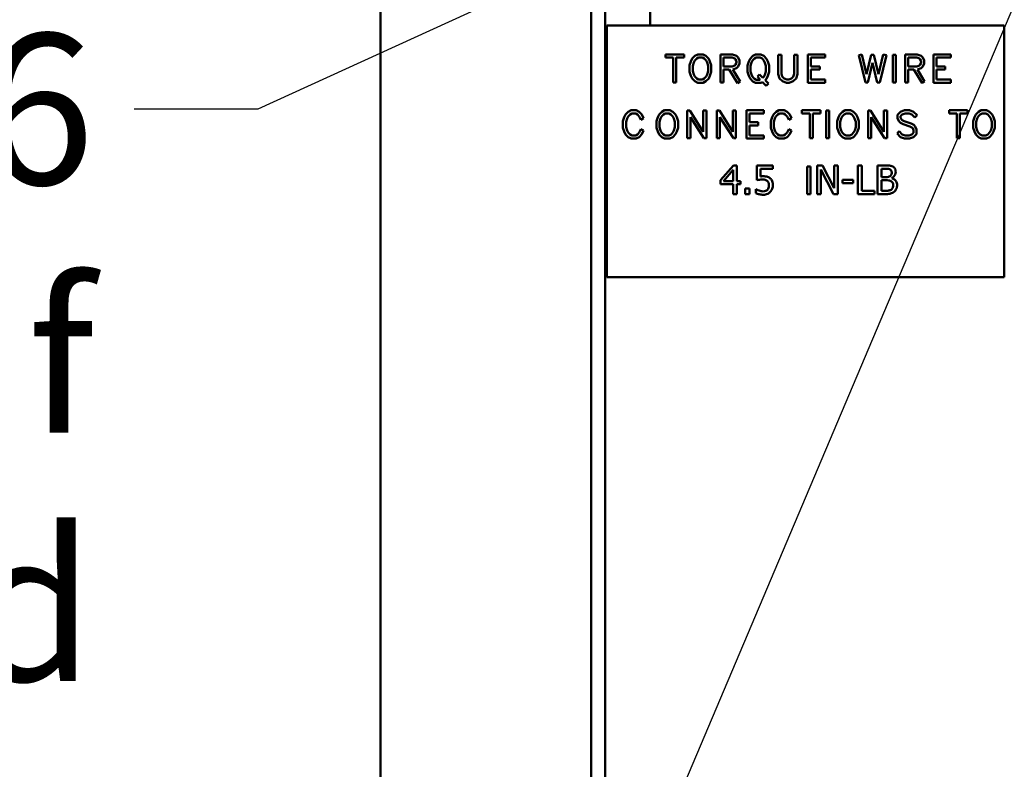
# Model space of a CAD drawing. Units: inches. Extents: x 2.2 to 96.8, y 1.1 to 75.4.
# Drawn here: x 35.4 to 38.9, y 34.3 to 37 of the extents above; entities that cross this region are included whole.
import ezdxf

# ---------------------------------------------------------------- set-up
doc = ezdxf.new("R2010")
doc.units = ezdxf.units.IN
doc.header["$LTSCALE"] = 4.5
doc.header["$MEASUREMENT"] = 0
doc.layers.add('Symbol (ANSI)', color=7, linetype='Continuous', lineweight=25)
doc.layers.add('Visible (ANSI)', color=7, linetype='Continuous', lineweight=50)
doc.styles.add('Note Text (ANSI)', font='tahoma.ttf')
doc.dimstyles.new('Default (ANSI)$7', dxfattribs={"dimscale": 4.5, "dimtxt": 0.12, "dimasz": 0.098425, "dimexe": 0.125, "dimexo": 0.0625, "dimgap": 0.031496, "dimtad": 0, "dimtih": 1, "dimtoh": 1, "dimrnd": 1e-08, "dimzin": 0, "dimdsep": 46, "dimtxsty": 'Note Text (ANSI)', "dimcen": 0.09, "dimdle": 0.393701, "dimclrd": 256, "dimclre": 256, "dimclrt": 256, "dimadec": 0, "dimazin": 1, "dimtfac": 1, "dimtofl": 0, "dimtmove": 0, "dimatfit": 3, "dimfxl": 1, "dimtolj": 1, "dimtzin": 4, "dimlwd": -1, "dimlwe": -1, "dimarcsym": 0})

msp = doc.modelspace()

# ---------------------------------------------------------------- linework, layer by layer
at = {"layer": 'Visible (ANSI)'}
for p, q in [((36.6826, 50.1281), (36.6826, 27.4673)), ((37.436, 49.6459), (37.436, 28.4843)), ((37.4862, 49.6459), (37.4862, 28.5345)), ((37.6469, 36.9729), (37.6469, 42.6621)), ((37.4923, 36.9729), (38.9142, 36.9729)), ((37.4923, 36.0717), (37.4923, 36.9729)), ((38.9142, 36.9729), (38.9142, 36.0717)), ((37.7682, 36.8692), (37.7022, 36.8692)), ((37.7022, 36.8692), (37.7022, 36.8578)), ((37.7022, 36.8578), (37.7297, 36.8578)), ((37.7297, 36.8578), (37.7297, 36.7691)), ((37.7406, 36.8578), (37.7682, 36.8578)), ((37.7406, 36.7691), (37.7406, 36.8578)), ((37.7682, 36.8578), (37.7682, 36.8692)), ((37.7974, 36.8541), (37.7927, 36.8443)), ((37.807, 36.8639), (37.7974, 36.8541)), ((37.8066, 36.8472), (37.8136, 36.8545)), ((37.8172, 36.8692), (37.807, 36.8639)), ((37.8136, 36.8545), (37.82, 36.8578)), ((37.8365, 36.8692), (37.8172, 36.8692)), ((37.82, 36.8578), (37.834, 36.8578)), ((37.834, 36.8578), (37.8402, 36.8545)), ((37.8468, 36.8639), (37.8365, 36.8692)), ((37.8402, 36.8545), (37.8471, 36.8475)), ((37.8564, 36.854), (37.8468, 36.8639)), ((37.8611, 36.8443), (37.8564, 36.854)), ((37.9418, 36.8692), (37.8987, 36.8692)), ((37.8987, 36.8692), (37.8987, 36.769)), ((37.9095, 36.8264), (37.9095, 36.8578)), ((37.9095, 36.8578), (37.9404, 36.8578)), ((37.9404, 36.8578), (37.9503, 36.8544)), ((37.9561, 36.8641), (37.9418, 36.8692)), ((37.9503, 36.8544), (37.9527, 36.8516)), ((37.9527, 36.8516), (37.9559, 36.8451)), ((37.9619, 36.8584), (37.9561, 36.8641)), ((37.9669, 36.8477), (37.9619, 36.8584)), ((38.0043, 36.8539), (37.9996, 36.8441)), ((38.0139, 36.8638), (38.0043, 36.8539)), ((38.0134, 36.8471), (38.0204, 36.8545)), ((38.0241, 36.8692), (38.0139, 36.8638)), ((38.0204, 36.8545), (38.0268, 36.8578)), ((38.0434, 36.8692), (38.0241, 36.8692)), ((38.0268, 36.8578), (38.0407, 36.8578)), ((38.0407, 36.8578), (38.0473, 36.8543)), ((38.0537, 36.8639), (38.0434, 36.8692)), ((38.0473, 36.8543), (38.0541, 36.8471)), ((38.0633, 36.8539), (38.0537, 36.8639)), ((38.068, 36.8441), (38.0633, 36.8539)), ((38.1056, 36.8681), (38.1056, 36.7984)), ((38.1164, 36.8681), (38.1056, 36.8681)), ((38.1164, 36.8001), (38.1164, 36.8681)), ((38.1737, 36.8681), (38.1628, 36.8681)), ((38.1628, 36.8681), (38.1628, 36.8002)), ((38.1737, 36.7984), (38.1737, 36.8681)), ((38.2738, 36.8692), (38.2115, 36.8692)), ((38.2115, 36.8692), (38.2115, 36.768)), ((38.2223, 36.8264), (38.2223, 36.8578)), ((38.2223, 36.8578), (38.2738, 36.8578)), ((38.2738, 36.8578), (38.2738, 36.8692)), ((38.4049, 36.8694), (38.3938, 36.8667)), ((38.3938, 36.8667), (38.4171, 36.7691)), ((38.4217, 36.7982), (38.4049, 36.8694)), ((38.4383, 36.8682), (38.4217, 36.7982)), ((38.4479, 36.8682), (38.4383, 36.8682)), ((38.4643, 36.7985), (38.4479, 36.8682)), ((38.4812, 36.8694), (38.4643, 36.7985)), ((38.469, 36.7691), (38.4922, 36.8667)), ((38.4922, 36.8667), (38.4812, 36.8694)), ((38.5266, 36.868), (38.5153, 36.868)), ((38.5153, 36.868), (38.5153, 36.7691)), ((38.5266, 36.7691), (38.5266, 36.868)), ((38.5594, 36.8692), (38.5594, 36.769)), ((38.6024, 36.8692), (38.5594, 36.8692)), ((38.5702, 36.8264), (38.5702, 36.8578)), ((38.5702, 36.8578), (38.601, 36.8578)), ((38.601, 36.8578), (38.611, 36.8544)), ((38.6167, 36.8641), (38.6024, 36.8692)), ((38.611, 36.8544), (38.6134, 36.8516)), ((38.6134, 36.8516), (38.6165, 36.8451)), ((38.6225, 36.8584), (38.6167, 36.8641)), ((38.6276, 36.8477), (38.6225, 36.8584)), ((38.6604, 36.8692), (38.6604, 36.768)), ((38.7228, 36.8692), (38.6604, 36.8692)), ((38.6712, 36.8578), (38.7228, 36.8578)), ((38.6712, 36.8264), (38.6712, 36.8578)), ((38.7228, 36.8578), (38.7228, 36.8692)), ((37.7927, 36.8443), (37.7881, 36.8302)), ((37.7881, 36.8302), (37.7881, 36.807)), ((37.7992, 36.8284), (37.8029, 36.8399)), ((37.7992, 36.8088), (37.7992, 36.8284)), ((37.8029, 36.8399), (37.8066, 36.8472)), ((37.8471, 36.8475), (37.8509, 36.8399)), ((37.8509, 36.8399), (37.8545, 36.8284)), ((37.8545, 36.8284), (37.8545, 36.8088)), ((37.8657, 36.8302), (37.8611, 36.8443)), ((37.8657, 36.807), (37.8657, 36.8302)), ((37.94, 36.8264), (37.9095, 36.8264)), ((37.9502, 36.83), (37.94, 36.8264)), ((37.9425, 36.8154), (37.9562, 36.8202)), ((37.9685, 36.7727), (37.9425, 36.8154)), ((37.9529, 36.8329), (37.9502, 36.83)), ((37.956, 36.8391), (37.9529, 36.8329)), ((37.9559, 36.8451), (37.956, 36.8391)), ((37.9562, 36.8202), (37.9619, 36.8259)), ((37.9619, 36.8259), (37.9669, 36.8365)), ((37.9669, 36.8365), (37.9669, 36.8477)), ((37.9996, 36.8441), (37.995, 36.8299)), ((37.995, 36.8299), (37.995, 36.8065)), ((38.0061, 36.8282), (38.0097, 36.8398)), ((38.0061, 36.8084), (38.0061, 36.8282)), ((38.0097, 36.8398), (38.0134, 36.8471)), ((38.0541, 36.8471), (38.0578, 36.8397)), ((38.0578, 36.8397), (38.0614, 36.8282)), ((38.0614, 36.8282), (38.0614, 36.8086)), ((38.0726, 36.8299), (38.068, 36.8441)), ((38.0726, 36.8065), (38.0726, 36.8299)), ((38.2536, 36.8264), (38.2223, 36.8264)), ((38.2536, 36.815), (38.2536, 36.8264)), ((38.4264, 36.7691), (38.4431, 36.839)), ((38.4431, 36.839), (38.4597, 36.7691)), ((38.6007, 36.8264), (38.5702, 36.8264)), ((38.6109, 36.83), (38.6007, 36.8264)), ((38.6031, 36.8154), (38.6168, 36.8202)), ((38.6291, 36.7727), (38.6031, 36.8154)), ((38.6136, 36.8329), (38.6109, 36.83)), ((38.6166, 36.8391), (38.6136, 36.8329)), ((38.6165, 36.8451), (38.6166, 36.8391)), ((38.6168, 36.8202), (38.6225, 36.8259)), ((38.6225, 36.8259), (38.6276, 36.8365)), ((38.6276, 36.8365), (38.6276, 36.8477)), ((38.7025, 36.8264), (38.6712, 36.8264)), ((38.7025, 36.815), (38.7025, 36.8264)), ((37.7881, 36.807), (37.7927, 36.7929)), ((37.7927, 36.7929), (37.7974, 36.7831)), ((37.7974, 36.7831), (37.807, 36.7733)), ((37.8029, 36.7973), (37.7992, 36.8088)), ((37.8066, 36.79), (37.8029, 36.7973)), ((37.8136, 36.7826), (37.8066, 36.79)), ((37.82, 36.7794), (37.8136, 36.7826)), ((37.8403, 36.7827), (37.834, 36.7794)), ((37.8473, 36.7899), (37.8403, 36.7827)), ((37.8468, 36.7733), (37.8564, 36.7832)), ((37.851, 36.7973), (37.8473, 36.7899)), ((37.8545, 36.8088), (37.851, 36.7973)), ((37.8564, 36.7832), (37.8611, 36.7929)), ((37.8611, 36.7929), (37.8657, 36.807)), ((37.9095, 36.769), (37.9095, 36.815)), ((37.9095, 36.815), (37.9299, 36.815)), ((37.9299, 36.815), (37.9591, 36.7668)), ((37.995, 36.8065), (37.9996, 36.7923)), ((37.9996, 36.7923), (38.0043, 36.7825)), ((38.0043, 36.7825), (38.0139, 36.7725)), ((38.0097, 36.7968), (38.0061, 36.8084)), ((38.0134, 36.7895), (38.0097, 36.7968)), ((38.0204, 36.7821), (38.0134, 36.7895)), ((38.0268, 36.7788), (38.0204, 36.7821)), ((38.0387, 36.7976), (38.0308, 36.7896)), ((38.0308, 36.7896), (38.041, 36.7788)), ((38.0504, 36.7854), (38.0387, 36.7976)), ((38.0542, 36.7894), (38.0504, 36.7854)), ((38.0579, 36.7967), (38.0542, 36.7894)), ((38.0614, 36.8086), (38.0579, 36.7967)), ((38.0583, 36.7774), (38.0633, 36.7824)), ((38.0633, 36.7824), (38.068, 36.7923)), ((38.068, 36.7923), (38.0726, 36.8065)), ((38.1056, 36.7984), (38.1104, 36.7835)), ((38.1104, 36.7835), (38.1204, 36.7731)), ((38.1198, 36.7897), (38.1164, 36.8001)), ((38.1264, 36.7827), (38.1198, 36.7897)), ((38.1364, 36.7793), (38.1264, 36.7827)), ((38.1533, 36.783), (38.1429, 36.7794)), ((38.1593, 36.7895), (38.1533, 36.783)), ((38.1589, 36.7731), (38.169, 36.7835)), ((38.1628, 36.8002), (38.1593, 36.7895)), ((38.169, 36.7835), (38.1737, 36.7984)), ((38.2223, 36.7794), (38.2223, 36.815)), ((38.2223, 36.815), (38.2536, 36.815)), ((38.5702, 36.815), (38.5905, 36.815)), ((38.5702, 36.769), (38.5702, 36.815)), ((38.5905, 36.815), (38.6197, 36.7668)), ((38.6712, 36.7794), (38.6712, 36.815)), ((38.6712, 36.815), (38.7025, 36.815)), ((37.7297, 36.7691), (37.7406, 36.7691)), ((37.807, 36.7733), (37.8172, 36.768)), ((37.8172, 36.768), (37.8365, 36.768)), ((37.834, 36.7794), (37.82, 36.7794)), ((37.8365, 36.768), (37.8468, 36.7733)), ((37.8987, 36.769), (37.9095, 36.769)), ((37.9591, 36.7668), (37.9685, 36.7727)), ((38.0139, 36.7725), (38.0241, 36.7672)), ((38.0241, 36.7672), (38.0434, 36.7672)), ((38.041, 36.7788), (38.0268, 36.7788)), ((38.0434, 36.7672), (38.0492, 36.7703)), ((38.0492, 36.7703), (38.062, 36.757)), ((38.0702, 36.765), (38.0583, 36.7774)), ((38.062, 36.757), (38.0702, 36.765)), ((38.1204, 36.7731), (38.1347, 36.768)), ((38.1347, 36.768), (38.1446, 36.768)), ((38.1429, 36.7794), (38.1364, 36.7793)), ((38.1446, 36.768), (38.1589, 36.7731)), ((38.2115, 36.768), (38.2738, 36.768)), ((38.2738, 36.7794), (38.2223, 36.7794)), ((38.2738, 36.768), (38.2738, 36.7794)), ((38.4171, 36.7691), (38.4264, 36.7691)), ((38.4597, 36.7691), (38.469, 36.7691)), ((38.5153, 36.7691), (38.5266, 36.7691)), ((38.5594, 36.769), (38.5702, 36.769)), ((38.6197, 36.7668), (38.6291, 36.7727)), ((38.6604, 36.768), (38.7228, 36.768)), ((38.7228, 36.7794), (38.6712, 36.7794)), ((38.7228, 36.768), (38.7228, 36.7794)), ((37.5542, 36.6442), (37.5496, 36.6301)), ((37.5587, 36.654), (37.5542, 36.6442)), ((37.5684, 36.6638), (37.5587, 36.654)), ((37.5606, 36.6283), (37.5643, 36.6398)), ((37.5643, 36.6398), (37.568, 36.6472)), ((37.568, 36.6472), (37.575, 36.6545)), ((37.5785, 36.6691), (37.5684, 36.6638)), ((37.575, 36.6545), (37.5813, 36.6577)), ((37.5975, 36.6691), (37.5785, 36.6691)), ((37.5813, 36.6577), (37.5953, 36.6577)), ((37.5953, 36.6577), (37.6013, 36.6545)), ((37.6079, 36.6638), (37.5975, 36.6691)), ((37.6013, 36.6545), (37.6083, 36.6473)), ((37.6174, 36.6539), (37.6079, 36.6638)), ((37.6083, 36.6473), (37.6141, 36.635)), ((37.6141, 36.635), (37.6238, 36.6405)), ((37.6238, 36.6405), (37.6174, 36.6539)), ((37.674, 36.6442), (37.6694, 36.6301)), ((37.6787, 36.654), (37.674, 36.6442)), ((37.6883, 36.6638), (37.6787, 36.654)), ((37.6805, 36.6283), (37.6842, 36.6398)), ((37.6842, 36.6398), (37.6879, 36.6472)), ((37.6879, 36.6472), (37.6949, 36.6544)), ((37.6985, 36.6691), (37.6883, 36.6638)), ((37.6949, 36.6544), (37.7013, 36.6577)), ((37.7178, 36.6691), (37.6985, 36.6691)), ((37.7013, 36.6577), (37.7153, 36.6577)), ((37.7153, 36.6577), (37.7216, 36.6544)), ((37.7281, 36.6638), (37.7178, 36.6691)), ((37.7216, 36.6544), (37.7284, 36.6475)), ((37.7377, 36.6539), (37.7281, 36.6638)), ((37.7284, 36.6475), (37.7322, 36.6398)), ((37.7322, 36.6398), (37.7358, 36.6283)), ((37.7424, 36.6442), (37.7377, 36.6539)), ((37.747, 36.6301), (37.7424, 36.6442)), ((37.78, 36.668), (37.78, 36.569)), ((37.7891, 36.668), (37.78, 36.668)), ((37.8372, 36.5926), (37.7891, 36.668)), ((37.7909, 36.6446), (37.8392, 36.569)), ((37.7909, 36.569), (37.7909, 36.6446)), ((37.8481, 36.668), (37.8372, 36.668)), ((37.8372, 36.668), (37.8372, 36.5926)), ((37.8481, 36.569), (37.8481, 36.668)), ((37.8949, 36.668), (37.8859, 36.668)), ((37.8859, 36.668), (37.8859, 36.569)), ((37.9431, 36.5926), (37.8949, 36.668)), ((37.8967, 36.569), (37.8967, 36.6446)), ((37.8967, 36.6446), (37.945, 36.569)), ((37.954, 36.668), (37.9431, 36.668)), ((37.9431, 36.668), (37.9431, 36.5926)), ((37.954, 36.569), (37.954, 36.668)), ((37.9917, 36.6691), (37.9917, 36.5679)), ((38.054, 36.6691), (37.9917, 36.6691)), ((38.0025, 36.6577), (38.054, 36.6577)), ((38.0025, 36.6263), (38.0025, 36.6577)), ((38.054, 36.6577), (38.054, 36.6691)), ((38.0833, 36.6442), (38.0788, 36.6301)), ((38.0879, 36.654), (38.0833, 36.6442)), ((38.0975, 36.6638), (38.0879, 36.654)), ((38.0898, 36.6283), (38.0935, 36.6398)), ((38.0935, 36.6398), (38.0971, 36.6472)), ((38.0971, 36.6472), (38.1042, 36.6545)), ((38.1077, 36.6691), (38.0975, 36.6638)), ((38.1042, 36.6545), (38.1104, 36.6577)), ((38.1267, 36.6691), (38.1077, 36.6691)), ((38.1104, 36.6577), (38.1244, 36.6577)), ((38.1244, 36.6577), (38.1305, 36.6545)), ((38.1371, 36.6638), (38.1267, 36.6691)), ((38.1305, 36.6545), (38.1374, 36.6473)), ((38.1466, 36.6539), (38.1371, 36.6638)), ((38.1374, 36.6473), (38.1433, 36.635)), ((38.1433, 36.635), (38.1529, 36.6405)), ((38.1529, 36.6405), (38.1466, 36.6539)), ((38.2562, 36.6691), (38.1903, 36.6691)), ((38.1903, 36.6691), (38.1903, 36.6577)), ((38.1903, 36.6577), (38.2178, 36.6577)), ((38.2178, 36.6577), (38.2178, 36.569)), ((38.2286, 36.569), (38.2286, 36.6577)), ((38.2286, 36.6577), (38.2562, 36.6577)), ((38.2562, 36.6577), (38.2562, 36.6691)), ((38.288, 36.6679), (38.2766, 36.6679)), ((38.2766, 36.6679), (38.2766, 36.569)), ((38.288, 36.569), (38.288, 36.6679)), ((38.3205, 36.6442), (38.316, 36.6301)), ((38.3252, 36.654), (38.3205, 36.6442)), ((38.3348, 36.6638), (38.3252, 36.654)), ((38.3271, 36.6283), (38.3308, 36.6398)), ((38.3308, 36.6398), (38.3344, 36.6472)), ((38.3344, 36.6472), (38.3415, 36.6544)), ((38.345, 36.6691), (38.3348, 36.6638)), ((38.3415, 36.6544), (38.3478, 36.6577)), ((38.3643, 36.6691), (38.345, 36.6691)), ((38.3478, 36.6577), (38.3618, 36.6577)), ((38.3618, 36.6577), (38.3681, 36.6544)), ((38.3746, 36.6638), (38.3643, 36.6691)), ((38.3681, 36.6544), (38.3749, 36.6475)), ((38.3843, 36.6539), (38.3746, 36.6638)), ((38.3749, 36.6475), (38.3787, 36.6398)), ((38.3787, 36.6398), (38.3824, 36.6283)), ((38.3889, 36.6442), (38.3843, 36.6539)), ((38.3935, 36.6301), (38.3889, 36.6442)), ((38.4266, 36.668), (38.4266, 36.569)), ((38.4356, 36.668), (38.4266, 36.668)), ((38.4837, 36.5926), (38.4356, 36.668)), ((38.4374, 36.6446), (38.4857, 36.569)), ((38.4374, 36.569), (38.4374, 36.6446)), ((38.4947, 36.668), (38.4837, 36.668)), ((38.4837, 36.668), (38.4837, 36.5926)), ((38.4947, 36.569), (38.4947, 36.668)), ((38.543, 36.6641), (38.5323, 36.6529)), ((38.5323, 36.6529), (38.5323, 36.6407)), ((38.5323, 36.6407), (38.5373, 36.6302)), ((38.5573, 36.6691), (38.543, 36.6641)), ((38.5432, 36.6483), (38.5489, 36.6542)), ((38.5432, 36.6434), (38.5432, 36.6483)), ((38.5465, 36.6366), (38.5432, 36.6434)), ((38.5489, 36.6542), (38.5591, 36.6577)), ((38.5754, 36.6691), (38.5573, 36.6691)), ((38.5591, 36.6577), (38.5737, 36.6577)), ((38.5737, 36.6577), (38.5839, 36.6542)), ((38.5898, 36.6641), (38.5754, 36.6691)), ((38.5839, 36.6542), (38.5942, 36.6431)), ((38.6022, 36.6513), (38.5898, 36.6641)), ((38.5942, 36.6431), (38.6022, 36.6513)), ((38.7827, 36.6691), (38.7168, 36.6691)), ((38.7168, 36.6691), (38.7168, 36.6577)), ((38.7168, 36.6577), (38.7443, 36.6577)), ((38.7443, 36.6577), (38.7443, 36.569)), ((38.7551, 36.569), (38.7551, 36.6577)), ((38.7551, 36.6577), (38.7827, 36.6577)), ((38.7827, 36.6577), (38.7827, 36.6691)), ((38.8072, 36.6442), (38.8026, 36.6301)), ((38.8119, 36.654), (38.8072, 36.6442)), ((38.8215, 36.6638), (38.8119, 36.654)), ((38.8138, 36.6283), (38.8174, 36.6398)), ((38.8174, 36.6398), (38.8211, 36.6472)), ((38.8211, 36.6472), (38.8282, 36.6544)), ((38.8317, 36.6691), (38.8215, 36.6638)), ((38.8282, 36.6544), (38.8345, 36.6577)), ((38.851, 36.6691), (38.8317, 36.6691)), ((38.8345, 36.6577), (38.8485, 36.6577)), ((38.8485, 36.6577), (38.8548, 36.6544)), ((38.8613, 36.6638), (38.851, 36.6691)), ((38.8548, 36.6544), (38.8616, 36.6475)), ((38.8709, 36.6539), (38.8613, 36.6638)), ((38.8616, 36.6475), (38.8654, 36.6398)), ((38.8654, 36.6398), (38.8691, 36.6283)), ((38.8756, 36.6442), (38.8709, 36.6539)), ((38.8802, 36.6301), (38.8756, 36.6442)), ((37.5496, 36.6301), (37.5496, 36.6069)), ((37.5496, 36.6069), (37.5542, 36.5929)), ((37.5606, 36.6087), (37.5606, 36.6283)), ((37.5643, 36.5972), (37.5606, 36.6087)), ((37.6694, 36.6301), (37.6694, 36.6069)), ((37.6694, 36.6069), (37.674, 36.5929)), ((37.6805, 36.6087), (37.6805, 36.6283)), ((37.6842, 36.5972), (37.6805, 36.6087)), ((37.7358, 36.6087), (37.7323, 36.5972)), ((37.7358, 36.6283), (37.7358, 36.6087)), ((37.7424, 36.5929), (37.747, 36.6069)), ((37.747, 36.6069), (37.747, 36.6301)), ((38.0338, 36.6263), (38.0025, 36.6263)), ((38.0025, 36.5793), (38.0025, 36.6149)), ((38.0025, 36.6149), (38.0338, 36.6149)), ((38.0338, 36.6149), (38.0338, 36.6263)), ((38.0788, 36.6301), (38.0788, 36.6069)), ((38.0788, 36.6069), (38.0833, 36.5929)), ((38.0898, 36.6087), (38.0898, 36.6283)), ((38.0935, 36.5972), (38.0898, 36.6087)), ((38.316, 36.6301), (38.316, 36.6069)), ((38.316, 36.6069), (38.3205, 36.5929)), ((38.3271, 36.6087), (38.3271, 36.6283)), ((38.3308, 36.5972), (38.3271, 36.6087)), ((38.3824, 36.6087), (38.3788, 36.5972)), ((38.3824, 36.6283), (38.3824, 36.6087)), ((38.3889, 36.5929), (38.3935, 36.6069)), ((38.3935, 36.6069), (38.3935, 36.6301)), ((38.5373, 36.6302), (38.5427, 36.6244)), ((38.5427, 36.6244), (38.5521, 36.6197)), ((38.5492, 36.634), (38.5465, 36.6366)), ((38.5563, 36.6302), (38.5492, 36.634)), ((38.5521, 36.6197), (38.5766, 36.6113)), ((38.5807, 36.6216), (38.5563, 36.6302)), ((38.5766, 36.6113), (38.5835, 36.6073)), ((38.5902, 36.6168), (38.5807, 36.6216)), ((38.5835, 36.6073), (38.5864, 36.6046)), ((38.5864, 36.6046), (38.5895, 36.598)), ((38.5954, 36.6111), (38.5902, 36.6168)), ((38.6005, 36.6006), (38.5954, 36.6111)), ((38.8026, 36.6301), (38.8026, 36.6069)), ((38.8026, 36.6069), (38.8072, 36.5929)), ((38.8138, 36.6087), (38.8138, 36.6283)), ((38.8174, 36.5972), (38.8138, 36.6087)), ((38.8691, 36.6087), (38.8655, 36.5972)), ((38.8691, 36.6283), (38.8691, 36.6087)), ((38.8756, 36.5929), (38.8802, 36.6069)), ((38.8802, 36.6069), (38.8802, 36.6301)), ((37.5542, 36.5929), (37.5587, 36.583)), ((37.5587, 36.583), (37.5684, 36.5732)), ((37.568, 36.5899), (37.5643, 36.5972)), ((37.575, 36.5825), (37.568, 36.5899)), ((37.5684, 36.5732), (37.5785, 36.5679)), ((37.5813, 36.5793), (37.575, 36.5825)), ((37.5953, 36.5793), (37.5813, 36.5793)), ((37.6013, 36.5825), (37.5953, 36.5793)), ((37.5975, 36.5679), (37.6079, 36.5732)), ((37.6083, 36.5898), (37.6013, 36.5825)), ((37.6079, 36.5732), (37.6174, 36.5831)), ((37.6141, 36.602), (37.6083, 36.5898)), ((37.6238, 36.5965), (37.6141, 36.602)), ((37.6174, 36.5831), (37.6238, 36.5965)), ((37.674, 36.5929), (37.6787, 36.583)), ((37.6787, 36.583), (37.6883, 36.5732)), ((37.6879, 36.5899), (37.6842, 36.5972)), ((37.6949, 36.5825), (37.6879, 36.5899)), ((37.6883, 36.5732), (37.6985, 36.5679)), ((37.7013, 36.5793), (37.6949, 36.5825)), ((37.7153, 36.5793), (37.7013, 36.5793)), ((37.7217, 36.5826), (37.7153, 36.5793)), ((37.7178, 36.5679), (37.7281, 36.5732)), ((37.7286, 36.5898), (37.7217, 36.5826)), ((37.7281, 36.5732), (37.7377, 36.5831)), ((37.7323, 36.5972), (37.7286, 36.5898)), ((37.7377, 36.5831), (37.7424, 36.5929)), ((37.78, 36.569), (37.7909, 36.569)), ((37.8392, 36.569), (37.8481, 36.569)), ((37.8859, 36.569), (37.8967, 36.569)), ((37.945, 36.569), (37.954, 36.569)), ((38.054, 36.5793), (38.0025, 36.5793)), ((38.054, 36.5679), (38.054, 36.5793)), ((38.0833, 36.5929), (38.0879, 36.583)), ((38.0879, 36.583), (38.0975, 36.5732)), ((38.0971, 36.5899), (38.0935, 36.5972)), ((38.1042, 36.5825), (38.0971, 36.5899)), ((38.0975, 36.5732), (38.1077, 36.5679)), ((38.1104, 36.5793), (38.1042, 36.5825)), ((38.1244, 36.5793), (38.1104, 36.5793)), ((38.1305, 36.5825), (38.1244, 36.5793)), ((38.1267, 36.5679), (38.1371, 36.5732)), ((38.1374, 36.5898), (38.1305, 36.5825)), ((38.1371, 36.5732), (38.1466, 36.5831)), ((38.1433, 36.602), (38.1374, 36.5898)), ((38.1529, 36.5965), (38.1433, 36.602)), ((38.1466, 36.5831), (38.1529, 36.5965)), ((38.2178, 36.569), (38.2286, 36.569)), ((38.2766, 36.569), (38.288, 36.569)), ((38.3205, 36.5929), (38.3252, 36.583)), ((38.3252, 36.583), (38.3348, 36.5732)), ((38.3344, 36.5899), (38.3308, 36.5972)), ((38.3415, 36.5825), (38.3344, 36.5899)), ((38.3348, 36.5732), (38.345, 36.5679)), ((38.3478, 36.5793), (38.3415, 36.5825)), ((38.3618, 36.5793), (38.3478, 36.5793)), ((38.3682, 36.5826), (38.3618, 36.5793)), ((38.3643, 36.5679), (38.3746, 36.5732)), ((38.3751, 36.5898), (38.3682, 36.5826)), ((38.3746, 36.5732), (38.3843, 36.5831)), ((38.3788, 36.5972), (38.3751, 36.5898)), ((38.3843, 36.5831), (38.3889, 36.5929)), ((38.4266, 36.569), (38.4374, 36.569)), ((38.4857, 36.569), (38.4947, 36.569)), ((38.5384, 36.594), (38.5307, 36.5856)), ((38.5307, 36.5856), (38.543, 36.5729)), ((38.5489, 36.5828), (38.5384, 36.594)), ((38.543, 36.5729), (38.5573, 36.5679)), ((38.5591, 36.5793), (38.5489, 36.5828)), ((38.5737, 36.5793), (38.5591, 36.5793)), ((38.5838, 36.5828), (38.5737, 36.5793)), ((38.5754, 36.5679), (38.5897, 36.5729)), ((38.5895, 36.5889), (38.5838, 36.5828)), ((38.5895, 36.598), (38.5895, 36.5889)), ((38.5897, 36.5729), (38.6005, 36.5841)), ((38.6005, 36.5841), (38.6005, 36.6006)), ((38.7443, 36.569), (38.7551, 36.569)), ((38.8072, 36.5929), (38.8119, 36.583)), ((38.8119, 36.583), (38.8215, 36.5732)), ((38.8211, 36.5899), (38.8174, 36.5972)), ((38.8282, 36.5825), (38.8211, 36.5899)), ((38.8215, 36.5732), (38.8317, 36.5679)), ((38.8345, 36.5793), (38.8282, 36.5825)), ((38.8485, 36.5793), (38.8345, 36.5793)), ((38.8549, 36.5826), (38.8485, 36.5793)), ((38.851, 36.5679), (38.8613, 36.5732)), ((38.8618, 36.5898), (38.8549, 36.5826)), ((38.8613, 36.5732), (38.8709, 36.5831)), ((38.8655, 36.5972), (38.8618, 36.5898)), ((38.8709, 36.5831), (38.8756, 36.5929)), ((37.5785, 36.5679), (37.5975, 36.5679)), ((37.6985, 36.5679), (37.7178, 36.5679)), ((37.9917, 36.5679), (38.054, 36.5679)), ((38.1077, 36.5679), (38.1267, 36.5679)), ((38.345, 36.5679), (38.3643, 36.5679)), ((38.5573, 36.5679), (38.5754, 36.5679)), ((38.8317, 36.5679), (38.851, 36.5679)), ((37.9449, 36.4718), (37.8988, 36.4188)), ((37.9575, 36.4718), (37.9449, 36.4718)), ((37.9575, 36.4154), (37.9575, 36.4718)), ((38.0854, 36.4718), (38.029, 36.4718)), ((38.029, 36.4718), (38.029, 36.4188)), ((38.0854, 36.4597), (38.0854, 36.4718)), ((38.2203, 36.4678), (38.209, 36.4678)), ((38.209, 36.4678), (38.209, 36.3689)), ((38.2203, 36.3689), (38.2203, 36.4678)), ((38.2446, 36.4718), (38.2446, 36.3689)), ((38.264, 36.4718), (38.2446, 36.4718)), ((38.3055, 36.3904), (38.264, 36.4718)), ((38.3182, 36.4718), (38.3055, 36.4718)), ((38.3055, 36.4718), (38.3055, 36.3904)), ((38.3182, 36.3689), (38.3182, 36.4718)), ((38.3904, 36.4718), (38.3904, 36.3689)), ((38.4041, 36.4718), (38.3904, 36.4718)), ((38.4041, 36.3811), (38.4041, 36.4718)), ((38.488, 36.4718), (38.4607, 36.4718)), ((38.4607, 36.4718), (38.4607, 36.3689)), ((37.9097, 36.4154), (37.9443, 36.4555)), ((37.9443, 36.4555), (37.9443, 36.4154)), ((38.0422, 36.4323), (38.0422, 36.4597)), ((38.0422, 36.4597), (38.0854, 36.4597)), ((38.2574, 36.4576), (38.3029, 36.3689)), ((38.2574, 36.3689), (38.2574, 36.4576)), ((38.4744, 36.43), (38.4744, 36.4601)), ((38.4744, 36.4601), (38.4875, 36.4601)), ((38.4899, 36.43), (38.4744, 36.43)), ((37.8988, 36.4188), (37.8988, 36.4043)), ((37.8988, 36.4043), (37.9443, 36.4043)), ((37.9443, 36.4154), (37.9097, 36.4154)), ((37.9443, 36.4043), (37.9443, 36.3689)), ((37.9698, 36.4154), (37.9575, 36.4154)), ((37.9575, 36.3689), (37.9575, 36.4043)), ((37.9575, 36.4043), (37.9698, 36.4043)), ((37.9698, 36.4043), (37.9698, 36.4154)), ((38.3738, 36.4202), (38.3349, 36.4202)), ((38.3349, 36.4202), (38.3349, 36.4077)), ((38.3349, 36.4077), (38.3738, 36.4077)), ((38.3738, 36.4077), (38.3738, 36.4202)), ((38.4744, 36.3806), (38.4744, 36.4186)), ((38.4744, 36.4186), (38.4899, 36.4186)), ((38.5113, 36.4261), (38.5113, 36.4266)), ((37.9443, 36.3689), (37.9575, 36.3689)), ((38.0029, 36.3886), (37.9864, 36.3886)), ((37.9864, 36.3886), (37.9864, 36.3689)), ((37.9864, 36.3689), (38.0029, 36.3689)), ((38.0029, 36.3689), (38.0029, 36.3886)), ((38.0247, 36.3872), (38.0247, 36.3726)), ((38.0257, 36.3872), (38.0247, 36.3872)), ((38.209, 36.3689), (38.2203, 36.3689)), ((38.2446, 36.3689), (38.2574, 36.3689)), ((38.3029, 36.3689), (38.3182, 36.3689)), ((38.3904, 36.3689), (38.45, 36.3689)), ((38.45, 36.3811), (38.4041, 36.3811)), ((38.45, 36.3689), (38.45, 36.3811)), ((38.4607, 36.3689), (38.4903, 36.3689)), ((38.4855, 36.3806), (38.4744, 36.3806)), ((38.9142, 36.0717), (37.4923, 36.0717))]:
    msp.add_line(p, q, dxfattribs=at)
for points, knots in [([(38.515, 36.4676), (38.5103, 36.4702), (38.5063, 36.4708), (38.5, 36.4717), (38.4936, 36.4718), (38.488, 36.4718)], [-0.09281505, -0.09281505, -0.09281505, -0.09281505, -0.06601346, -0.06601346, 0, 0, 0, 0]), ([(38.5257, 36.4486), (38.5257, 36.4515), (38.5253, 36.4544), (38.5233, 36.4601), (38.522, 36.4619), (38.5195, 36.4648), (38.5173, 36.4664), (38.515, 36.4676)], [-0.05928321, -0.05928321, -0.05928321, -0.05928321, -0.04576449, -0.04576449, -0.03117579, -0.03117579, 0, 0, 0, 0]), ([(38.0516, 36.4329), (38.0495, 36.4329), (38.0477, 36.4328), (38.0455, 36.4327), (38.0438, 36.4325), (38.0422, 36.4323)], [-0.025829, -0.025829, -0.025829, -0.025829, -0.01952046, -0.01952046, 0, 0, 0, 0]), ([(38.0754, 36.4264), (38.0738, 36.4277), (38.0721, 36.4288), (38.0678, 36.4309), (38.0658, 36.4314), (38.0607, 36.4326), (38.0559, 36.4329), (38.0516, 36.4329)], [-0.07039455, -0.07039455, -0.07039455, -0.07039455, -0.06234576, -0.06234576, -0.05137164, -0.05137164, 0, 0, 0, 0]), ([(38.4875, 36.4601), (38.4914, 36.4601), (38.4954, 36.4601), (38.5017, 36.4593), (38.504, 36.4586), (38.5062, 36.4575)], [-0.07564093, -0.07564093, -0.07564093, -0.07564093, -0.02894555, -0.02894555, 0, 0, 0, 0]), ([(38.5057, 36.4334), (38.5037, 36.4322), (38.5016, 36.4312), (38.4971, 36.4302), (38.4936, 36.43), (38.4899, 36.43)], [-0.08704998, -0.08704998, -0.08704998, -0.08704998, -0.04413338, -0.04413338, 0, 0, 0, 0]), ([(38.5114, 36.4467), (38.5114, 36.4446), (38.5112, 36.4423), (38.5102, 36.4385), (38.5095, 36.4373), (38.5081, 36.4353), (38.507, 36.4343), (38.5057, 36.4334)], [-0.04304723, -0.04304723, -0.04304723, -0.04304723, -0.02975388, -0.02975388, -0.01811116, -0.01811116, 0, 0, 0, 0]), ([(38.5062, 36.4575), (38.5071, 36.4569), (38.508, 36.4562), (38.5095, 36.4545), (38.51, 36.4535), (38.5111, 36.4508), (38.5114, 36.4488), (38.5114, 36.4467)], [-0.04296642, -0.04296642, -0.04296642, -0.04296642, -0.0343864, -0.0343864, -0.02434893, -0.02434893, 0, 0, 0, 0]), ([(38.5113, 36.4266), (38.5142, 36.428), (38.5169, 36.4299), (38.5207, 36.4339), (38.5226, 36.4363), (38.5251, 36.4424), (38.5257, 36.4455), (38.5257, 36.4486)], [-0.1373786, -0.1373786, -0.1373786, -0.1373786, -0.078548, -0.078548, -0.0374182, -0.0374182, 0, 0, 0, 0]), ([(38.029, 36.4188), (38.0324, 36.4195), (38.0369, 36.4202), (38.0417, 36.421), (38.0455, 36.4213), (38.0493, 36.4213)], [-0.05850426, -0.05850426, -0.05850426, -0.05850426, -0.04489202, -0.04489202, 0, 0, 0, 0]), ([(38.0493, 36.4213), (38.0535, 36.4213), (38.0578, 36.4208), (38.0629, 36.4188), (38.0646, 36.4178), (38.0661, 36.4165)], [-0.06565182, -0.06565182, -0.06565182, -0.06565182, -0.02357011, -0.02357011, 0, 0, 0, 0]), ([(38.0661, 36.4165), (38.0671, 36.4157), (38.0679, 36.4148), (38.0697, 36.4125), (38.0702, 36.4113), (38.0716, 36.408), (38.072, 36.4048), (38.072, 36.4017)], [-0.05525818, -0.05525818, -0.05525818, -0.05525818, -0.04757432, -0.04757432, -0.037246, -0.037246, 0, 0, 0, 0]), ([(38.072, 36.4017), (38.072, 36.3967), (38.0711, 36.3936), (38.0697, 36.3894), (38.0685, 36.387), (38.0667, 36.3849)], [-0.05325702, -0.05325702, -0.05325702, -0.05325702, -0.03209083, -0.03209083, 0, 0, 0, 0]), ([(38.086, 36.4016), (38.086, 36.4049), (38.0857, 36.4083), (38.0845, 36.4138), (38.0837, 36.4162), (38.0804, 36.4219), (38.0781, 36.4244), (38.0754, 36.4264)], [-0.1280582, -0.1280582, -0.1280582, -0.1280582, -0.0772906, -0.0772906, -0.0407395, -0.0407395, 0, 0, 0, 0]), ([(38.0769, 36.3769), (38.0804, 36.3806), (38.0824, 36.3846), (38.0853, 36.3923), (38.086, 36.3969), (38.086, 36.4016)], [-0.09724371, -0.09724371, -0.09724371, -0.09724371, -0.05589127, -0.05589127, 0, 0, 0, 0]), ([(38.4899, 36.4186), (38.4936, 36.4186), (38.4978, 36.4185), (38.5022, 36.4179), (38.5049, 36.4175), (38.5079, 36.4159)], [-0.132961, -0.132961, -0.132961, -0.132961, -0.0403891, -0.0403891, 0, 0, 0, 0]), ([(38.5079, 36.4159), (38.5095, 36.4151), (38.511, 36.4141), (38.5138, 36.4114), (38.5144, 36.41), (38.5159, 36.4064), (38.5163, 36.4032), (38.5163, 36.3999)], [-0.06211259, -0.06211259, -0.06211259, -0.06211259, -0.05135119, -0.05135119, -0.03862762, -0.03862762, 0, 0, 0, 0]), ([(38.5163, 36.3999), (38.5163, 36.3981), (38.5161, 36.3962), (38.5152, 36.3926), (38.5146, 36.3913), (38.5126, 36.388), (38.5108, 36.3864), (38.5088, 36.3849)], [-0.06150232, -0.06150232, -0.06150232, -0.06150232, -0.0450074, -0.0450074, -0.02873478, -0.02873478, 0, 0, 0, 0]), ([(38.5305, 36.4005), (38.5305, 36.403), (38.5303, 36.4056), (38.5291, 36.4103), (38.5283, 36.4124), (38.5258, 36.4169), (38.5238, 36.4193), (38.5182, 36.4236), (38.5148, 36.4251), (38.5113, 36.4261)], [-0.1549338, -0.1549338, -0.1549338, -0.1549338, -0.1181312, -0.1181312, -0.0842452, -0.0842452, -0.0436299, -0.0436299, 0, 0, 0, 0]), ([(38.5198, 36.3773), (38.5217, 36.3787), (38.5233, 36.3804), (38.526, 36.384), (38.5273, 36.3862), (38.5299, 36.3924), (38.5305, 36.3965), (38.5305, 36.4005)], [-0.1152146, -0.1152146, -0.1152146, -0.1152146, -0.079877, -0.079877, -0.048185, -0.048185, 0, 0, 0, 0]), ([(38.0247, 36.3726), (38.0289, 36.3706), (38.0334, 36.3692), (38.0419, 36.3673), (38.0467, 36.3668), (38.0516, 36.3668)], [-0.1038426, -0.1038426, -0.1038426, -0.1038426, -0.0580233, -0.0580233, 0, 0, 0, 0]), ([(38.0368, 36.3817), (38.0336, 36.3829), (38.0315, 36.3839), (38.0286, 36.3853), (38.0269, 36.3863), (38.0257, 36.3872)], [-0.03191355, -0.03191355, -0.03191355, -0.03191355, -0.01818295, -0.01818295, 0, 0, 0, 0]), ([(38.0519, 36.3787), (38.0478, 36.3787), (38.0452, 36.3792), (38.0418, 36.3801), (38.0392, 36.3808), (38.0368, 36.3817)], [-0.04230077, -0.04230077, -0.04230077, -0.04230077, -0.03029655, -0.03029655, 0, 0, 0, 0]), ([(38.0516, 36.3668), (38.0545, 36.3668), (38.0574, 36.367), (38.0621, 36.3681), (38.0648, 36.3688), (38.0713, 36.3719), (38.0743, 36.3741), (38.0769, 36.3769)], [-0.1470465, -0.1470465, -0.1470465, -0.1470465, -0.0853648, -0.0853648, -0.0447352, -0.0447352, 0, 0, 0, 0]), ([(38.0667, 36.3849), (38.0658, 36.3839), (38.0648, 36.3829), (38.062, 36.381), (38.0606, 36.3804), (38.0574, 36.3792), (38.0547, 36.3787), (38.0519, 36.3787)], [-0.04791803, -0.04791803, -0.04791803, -0.04791803, -0.04164348, -0.04164348, -0.03304143, -0.03304143, 0, 0, 0, 0]), ([(38.5088, 36.3849), (38.5075, 36.384), (38.5061, 36.3833), (38.503, 36.3821), (38.5013, 36.3817), (38.4979, 36.3812), (38.4941, 36.3806), (38.4855, 36.3806)], [-0.2926406, -0.2926406, -0.2926406, -0.2926406, -0.1990658, -0.1990658, -0.1015006, -0.1015006, 0, 0, 0, 0]), ([(38.4903, 36.3689), (38.4994, 36.3689), (38.5046, 36.37), (38.5119, 36.3722), (38.5161, 36.3744), (38.5198, 36.3773)], [-0.09121768, -0.09121768, -0.09121768, -0.09121768, -0.05629408, -0.05629408, 0, 0, 0, 0])]:
    msp.add_open_spline(points, degree=3, knots=knots, dxfattribs=at)

# ---------------------------------------------------------------- texts
at = {"layer": 'Symbol (ANSI)', "insert": (35.6592, 36.9434), "char_height": 0.54, "width": 3.534506, "attachment_point": 3, "line_spacing_factor": 0.987884, "style": 'Note Text (ANSI)'}
msp.add_mtext('\\fTahoma|b0|i0;FU6\\P\\fTahoma|b0|i0;If Supplied', dxfattribs=at)

# ---------------------------------------------------------------- leaders
at = {"layer": 'Symbol (ANSI)', "annotation_type": 0, "has_hookline": 1, "hookline_direction": 1}
for points, text_width in [([(39.3765, 38.0566), (36.337, 30.8743), (35.8941, 30.8743)], 0.2321), ([(38.2077, 37.5741), (36.2438, 36.6734), (35.8009, 36.6734)], 3.4525), ([(39.9418, 36.2035), (39.263, 25.4788), (32.9788, 24.1547)], 0.2321)]:
    msp.add_leader(points, dimstyle='Default (ANSI)$7', override={"dimtad": 0}, dxfattribs=dict(at, text_width=text_width))

doc.saveas('drawing.dxf')
